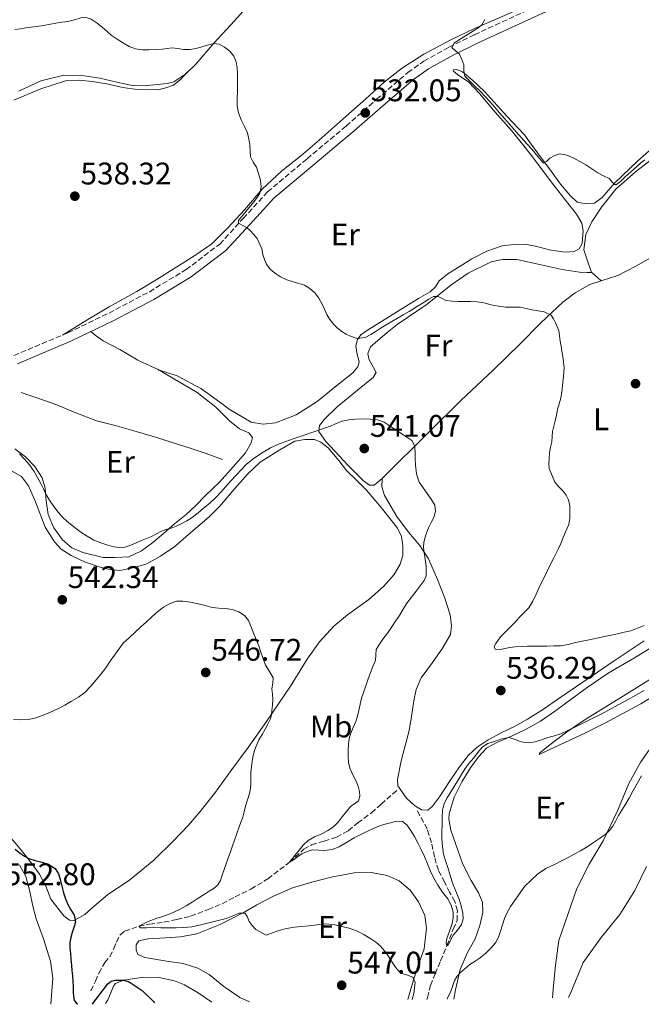
# Model space of a CAD drawing. Units: metres. Extents: x 591319 to 594769, y 4659628 to 4661985.
# Drawn here: x 591992 to 592192, y 4659636 to 4659952 of the extents above; entities that cross this region are included whole.
import ezdxf
from ezdxf.enums import TextEntityAlignment as Align

# ---------------------------------------------------------------- set-up
doc = ezdxf.new("R2010")
doc.units = ezdxf.units.M
doc.header["$MEASUREMENT"] = 0
doc.linetypes.add('DGN Style 3', pattern=[2.435891, 1.739922, -0.695969])
for name, color, linetype, lineweight in [('Camino', 7, 'DGN Style 3', 0), ('Cota de punto acotado terreno', 7, 'Continuous', 0), ('Curva de nivel directora', 30, 'Continuous', 30), ('Curva de nivel intermedia', 30, 'Continuous', 0), ('Etiqueta de uso rústico', 92, 'Continuous', 0), ('Línea  de bancal', 1, 'Continuous', 13), ('Línea de cambio de uso (parcela vista)', 92, 'Continuous', 0), ('Margen derecho', 7, 'Continuous', 0), ('Punto acotado terreno (símbolo)', 7, 'Continuous', 0), ('Vaguada', 142, 'DGN Style 3', 13)]:
    doc.layers.add(name, color=color, linetype=linetype, lineweight=lineweight)
doc.styles.add('Style-Arial', font='arial.ttf')

# ---------------------------------------------------------------- blocks, each defined once
blk = doc.blocks.new('5PATER')
at = {"layer": 'Punto acotado terreno (símbolo)', "linetype": 'Continuous', "lineweight": 0}
h = blk.add_hatch(color=51, dxfattribs=at)
edge = h.paths.add_edge_path()
edge.add_ellipse((0, 0), major_axis=(-0.11, -0.111), ratio=0.999422, start_angle=0, end_angle=360)

msp = doc.modelspace()

# ---------------------------------------------------------------- linework, layer by layer
at = {"layer": 'Camino', "color": 7, "linetype": 'DGN Style 3', "lineweight": 0}
msp.add_polyline3d([(591990.64, 4659844.31, 538.97), (592007.94, 4659851.63, 538.18), (592021.12, 4659857.96, 537.36), (592034.05, 4659864.8, 536.53), (592045.82, 4659871.88, 535.77), (592056.64, 4659880.07, 535.01), (592064.16, 4659888.29, 534.41), (592071.96, 4659896.79, 533.8), (592084.63, 4659907.41, 532.92), (592090.17, 4659912.05, 532.54), (592097.13, 4659917.87, 532.05), (592106.9, 4659926.45, 531.43), (592116.93, 4659935.04, 530.79), (592122.04, 4659938.67, 530.44), (592130.1, 4659943.16, 529.91), (592138.3, 4659947.16, 529.38), (592154.07, 4659954.42, 528.38)], dxfattribs=at)
at = {"layer": 'Curva de nivel directora', "color": 30, "linetype": 'Continuous', "lineweight": 30, "elevation": 550, "flags": 128}
for points in [[(591991.04, 4659686.11), (591992.75, 4659684.81), (591994.03, 4659683.94), (591995.38, 4659683.18), (591997.47, 4659682.53), (591999.61, 4659682), (592001.85, 4659681.24), (592003.87, 4659679.94), (592004.9, 4659678.24), (592005.45, 4659676.38), (592005.99, 4659674.27), (592006.54, 4659672.16), (592007.18, 4659670.25), (592007.91, 4659668.37), (592008.91, 4659666.7), (592009.96, 4659665.02), (592010.42, 4659662.7), (592009.88, 4659661.08), (592009.29, 4659659.45), (592008.85, 4659657.84), (592008.58, 4659656.2), (592008.59, 4659654.45), (592008.72, 4659652.69), (592008.88, 4659650.83), (592009.05, 4659648.96), (592009.24, 4659647.24), (592009.4, 4659645.52), (592009.5, 4659643.82), (592009.58, 4659642.13), (592009.65, 4659640.53), (592009.73, 4659638.93), (592009.96, 4659637.75), (592010.73, 4659636.71), (592011.09, 4659636.54)], [(592015.76, 4659636.6), (592015.9, 4659636.66), (592020.76, 4659642.98), (592021.75, 4659643.84), (592023.16, 4659644.18), (592025.81, 4659644.15), (592027.6, 4659643.66), (592031.77, 4659640.9), (592035.39, 4659637.33), (592035.71, 4659636.86)]]:
    msp.add_lwpolyline(points, dxfattribs=at)
at = {"layer": 'Curva de nivel intermedia', "color": 30, "linetype": 'Continuous', "lineweight": 0, "flags": 128}
for points, elevation in [([(591990.87, 4659948.78), (591992.72, 4659949.04), (591994.56, 4659949.33), (591997.02, 4659949.64), (591999.48, 4659949.98), (592001.79, 4659950.38), (592004.1, 4659950.8), (592006.01, 4659951.12), (592007.91, 4659951.43), (592010, 4659951.95), (592012.06, 4659952.51), (592013.74, 4659952.63), (592015.37, 4659952.16), (592017.28, 4659950.88), (592019.02, 4659949.46), (592020.41, 4659948.25), (592021.82, 4659947.05), (592023.76, 4659945.69), (592025.78, 4659944.45), (592027.61, 4659943.42), (592029.58, 4659942.65), (592031.71, 4659942.29), (592033.84, 4659942.26), (592035.98, 4659942.38)], 535), ([(592141.58, 4659952.07), (592140.65, 4659950.36), (592139.37, 4659949.26), (592138, 4659948.38), (592136.31, 4659947.33), (592134.61, 4659946.29), (592133.21, 4659945.39), (592131.83, 4659944.43), (592131, 4659943.09), (592132.09, 4659942.05), (592133.51, 4659940.91), (592134.27, 4659939.23), (592134.87, 4659937.46), (592134.86, 4659935.54), (592135.24, 4659933.83), (592136.79, 4659932.27), (592138.34, 4659930.75), (592140.02, 4659929.15), (592141.64, 4659927.51), (592143.18, 4659925.77), (592144.7, 4659924.01), (592146.3, 4659922.16), (592147.9, 4659920.31)], 530), ([(592035.98, 4659942.38), (592038.12, 4659942.54), (592039.76, 4659942.76), (592041.4, 4659942.98), (592043.2, 4659942.7), (592045, 4659942.36), (592047.05, 4659942.4), (592049.08, 4659942.72), (592050.9, 4659943.24), (592052.71, 4659943.77), (592054.67, 4659944.36), (592056.41, 4659944.16), (592058.13, 4659943.18), (592059.87, 4659941.9), (592061.14, 4659940.25), (592061.85, 4659938.42), (592062.16, 4659936.54), (592062.28, 4659934.6), (592062.35, 4659932.66), (592062.36, 4659930.82), (592062.35, 4659928.98), (592062.24, 4659926.66), (592062.17, 4659924.35), (592062.61, 4659922.07), (592063.47, 4659919.85), (592064.53, 4659917.79), (592065.52, 4659915.7), (592065.98, 4659913.73), (592066.23, 4659912.05), (592066.28, 4659911.74), (592066.37, 4659909.88), (592066.49, 4659908.04), (592067.34, 4659906.36), (592068.35, 4659904.73), (592069.7, 4659900.53), (592069.9, 4659898.39), (592069.44, 4659896.4), (592068.58, 4659894.95), (592067.57, 4659893.57), (592065.09, 4659890.59), (592062.64, 4659887.64), (592062.63, 4659886.75), (592064.01, 4659885.99), (592065.42, 4659885.28), (592066.47, 4659884.29), (592067.47, 4659883.23), (592068.63, 4659881.87), (592070.06, 4659878.54), (592070.47, 4659876.7), (592070.98, 4659875.16), (592071.61, 4659873.65), (592072.69, 4659872.13), (592074.12, 4659870.88), (592076.07, 4659869.59), (592078.13, 4659868.56), (592080.94, 4659867.72), (592083.74, 4659866.85), (592085.53, 4659865.84), (592087.07, 4659864.46), (592088.37, 4659862.7), (592089.44, 4659860.83), (592090.17, 4659859.16), (592090.93, 4659857.51), (592091.96, 4659855.85), (592093.19, 4659854.3), (592094.4, 4659853.07), (592095.76, 4659852.01), (592097.14, 4659851.21), (592098.58, 4659850.51), (592100.73, 4659849.78), (592103.29, 4659850.16), (592105.05, 4659851.1), (592106.74, 4659852.12), (592108.33, 4659853.17), (592109.93, 4659854.2), (592111.76, 4659855.29), (592113.59, 4659856.35), (592115.47, 4659857.38), (592117.33, 4659858.42), (592119.73, 4659859.93), (592122.12, 4659861.45), (592123.61, 4659862.38), (592125.11, 4659863.29), (592126.69, 4659863.27), (592127.9, 4659862.58), (592129.16, 4659861.99), (592131.12, 4659861.75), (592133.09, 4659861.64), (592135.02, 4659861.63), (592136.95, 4659861.61), (592139.1, 4659861.5), (592141.25, 4659861.23), (592143.67, 4659860.55), (592146.02, 4659860.12), (592148.39, 4659859.82), (592150.69, 4659859.85), (592152.99, 4659859.81), (592154.84, 4659859.42), (592156.67, 4659859), (592158.68, 4659858.7), (592160.69, 4659858.39)], 535), ([(592147.9, 4659920.31), (592149.41, 4659918.6), (592150.92, 4659916.89), (592152.52, 4659915.07), (592154.11, 4659913.25), (592155.21, 4659912.05), (592155.38, 4659911.86), (592156.66, 4659910.47), (592158.56, 4659908.16), (592160.45, 4659905.99), (592161.36, 4659906.47), (592162.42, 4659907.64), (592164.02, 4659908.49), (592165.66, 4659908.95), (592167.91, 4659908.55), (592170.14, 4659907.6), (592172.09, 4659906.55), (592173.97, 4659905.43), (592175.9, 4659904.13), (592177.82, 4659902.85), (592179.7, 4659901.93), (592181.5, 4659901.1), (592182.68, 4659899.71), (592183.26, 4659899.1), (592183.84, 4659899.1), (592185.08, 4659900.13), (592186.31, 4659901.25), (592187.73, 4659902.53), (592189.14, 4659903.82), (592190.37, 4659904.94), (592191.6, 4659906.06), (592192.91, 4659907.03)], 530), ([(592160.69, 4659858.39), (592162.83, 4659857.26), (592163.65, 4659856.1), (592164.28, 4659854.86), (592165.33, 4659852.41), (592165.56, 4659850.7), (592165.76, 4659848.98), (592166.05, 4659847.37), (592166.33, 4659845.75), (592166.59, 4659844), (592166.82, 4659842.25), (592167, 4659840.5), (592166.98, 4659838.75), (592166.75, 4659836.74), (592166.5, 4659834.74), (592166.25, 4659832.72), (592165.98, 4659830.69), (592165.48, 4659828.86), (592164.91, 4659827.03), (592164.54, 4659825.23), (592164.17, 4659823.42), (592163.74, 4659821.7), (592163.33, 4659819.97), (592163.16, 4659818.35), (592163.05, 4659816.71), (592162.69, 4659814.96), (592162.37, 4659813.2), (592162.21, 4659811.44), (592162.16, 4659809.67), (592162.19, 4659808.19), (592164.04, 4659803.77), (592165.37, 4659802.3), (592166.7, 4659800.84), (592167.69, 4659799.55), (592168.42, 4659798.05), (592168.82, 4659796.17), (592168.88, 4659794.29), (592168.9, 4659792.2), (592168.52, 4659790.16), (592167.62, 4659788.07), (592166.72, 4659786.03), (592165.93, 4659784.15), (592165.13, 4659782.27), (592163.64, 4659779.31), (592162.12, 4659776.37), (592161.02, 4659774.07), (592159.92, 4659771.77), (592158.98, 4659769.82), (592158.04, 4659767.87), (592157, 4659765.6), (592155.68, 4659763.51), (592154.23, 4659761.97), (592152.76, 4659760.46), (592151.21, 4659758.81), (592149.67, 4659757.17), (592148.18, 4659755.67), (592146.68, 4659754.18), (592145.1, 4659752.05), (592144.64, 4659751.07), (592144.89, 4659750.19), (592146.54, 4659750.12), (592149.13, 4659750.69), (592151.18, 4659750.97), (592153.24, 4659751.13), (592155.29, 4659751.16), (592157.35, 4659751.19), (592159.43, 4659751.22), (592161.52, 4659751.25), (592163.71, 4659751.27), (592165.9, 4659751.3), (592168.31, 4659751.73), (592170.7, 4659752.37), (592172.87, 4659752.81), (592175.04, 4659753.25), (592177.52, 4659753.74), (592180, 4659754.25), (592182.08, 4659754.7), (592184.15, 4659755.17), (592186.29, 4659755.65), (592188.42, 4659756.14), (592190.55, 4659756.94), (592192.66, 4659757.79)], 535), ([(591992.42, 4659812.79), (591993.96, 4659811.27), (591995.67, 4659809.29), (591997.16, 4659807.15), (591998.23, 4659805.25), (591999.24, 4659803.32), (592000.06, 4659801.6), (592000.89, 4659799.89), (592002, 4659798.03), (592003.24, 4659796.25), (592004.74, 4659794.24), (592006.42, 4659792.38), (592008.28, 4659790.72), (592010.22, 4659789.16), (592012.04, 4659787.78), (592014.09, 4659786.43), (592016.23, 4659785.22), (592018.12, 4659784.41), (592020.08, 4659783.76), (592022.12, 4659783.18), (592024.18, 4659782.86), (592026.2, 4659782.98), (592028.16, 4659783.55), (592029.86, 4659784.28), (592031.55, 4659785.02), (592033.13, 4659785.7), (592034.72, 4659786.39), (592036.31, 4659787.22), (592037.9, 4659788.04), (592039.44, 4659788.56), (592041, 4659789.04), (592042.61, 4659789.68), (592044.2, 4659790.38), (592046.07, 4659791.32), (592047.82, 4659792.44), (592049.66, 4659793.9), (592051.46, 4659795.4), (592053.48, 4659797.06), (592055.4, 4659798.82), (592057, 4659800.59), (592058.56, 4659802.38), (592060.27, 4659804.24), (592061.98, 4659806.1), (592063.58, 4659807.82), (592065.21, 4659809.52), (592067.74, 4659811.58), (592070.52, 4659813.34), (592072.93, 4659814.8), (592075.47, 4659815.98), (592077.82, 4659816.79), (592080.17, 4659817.61), (592082.68, 4659818.48), (592085.19, 4659819.36), (592088.11, 4659820.34), (592090.1, 4659821.04), (592092.09, 4659821.74), (592093.99, 4659822.54), (592095.91, 4659823.33), (592098.02, 4659823.78), (592100.15, 4659823.96), (592102.5, 4659824.04), (592104.84, 4659823.96), (592107.17, 4659823.72), (592109.33, 4659822.95), (592111.26, 4659821.69), (592113.17, 4659820.43), (592115.68, 4659818.8), (592118.18, 4659817.1), (592119.06, 4659815.49), (592119.25, 4659813.51), (592119.29, 4659811.34), (592119.35, 4659809.17), (592119.69, 4659806.42), (592120.58, 4659803.8), (592121.85, 4659801.93), (592123.17, 4659800.15), (592124.4, 4659798.29), (592125.53, 4659796.38), (592125.83, 4659794.43), (592125.29, 4659792.44), (592124.42, 4659790.8), (592123.55, 4659789.14), (592122.67, 4659786.88), (592122.07, 4659784.54), (592121.98, 4659782.9), (592122.12, 4659781.27), (592122.36, 4659779.82), (592122.6, 4659778.37), (592122.77, 4659776.84), (592122.85, 4659775.3), (592122.75, 4659773.74), (592122.17, 4659772.28), (592120.92, 4659770.55), (592119.63, 4659768.88), (592118.1, 4659766.93), (592116.6, 4659764.95), (592115.38, 4659763.02)], 540), ([(592006.95, 4659732.3), (592009.1, 4659733.58), (592011.32, 4659734.87), (592013.39, 4659736.39), (592015.24, 4659738.37), (592016.97, 4659740.45), (592018.63, 4659742.31), (592020.13, 4659744.27), (592021.43, 4659746.4), (592025.69, 4659752.16), (592027.63, 4659753.98), (592029.57, 4659755.79), (592031.28, 4659757.35), (592033, 4659758.9), (592034.88, 4659760.59), (592036.76, 4659762.28), (592038.6, 4659763.72), (592040.71, 4659764.92), (592042.72, 4659765.57), (592044.74, 4659765.65), (592047.19, 4659765.31), (592049.65, 4659764.82), (592051.93, 4659764.21), (592054.21, 4659763.63), (592056.33, 4659763.42), (592058.47, 4659763.28), (592060.62, 4659762.91), (592062.74, 4659762.24), (592064.59, 4659761.08), (592065.83, 4659759.38), (592066.58, 4659757.56), (592067.33, 4659755.74), (592068.34, 4659753.3), (592069.1, 4659751.29), (592069.82, 4659749.28), (592070.57, 4659747.19), (592071.32, 4659745.1), (592072.6, 4659743.12), (592073.75, 4659741.09), (592073.61, 4659739.31), (592073.3, 4659737.52), (592073.49, 4659735.81), (592073.61, 4659734.1), (592073.51, 4659732.33), (592073.34, 4659730.56), (592073.23, 4659729.23), (592072.91, 4659727.92), (592072.07, 4659726.23), (592071.15, 4659724.59), (592070.17, 4659722.87), (592069.19, 4659721.14), (592068.48, 4659719.64), (592067.9, 4659718.07), (592067.37, 4659716.21), (592066.99, 4659714.3), (592066.75, 4659712.51), (592066.61, 4659710.7), (592066.62, 4659708.97), (592066.62, 4659707.24), (592066.47, 4659705.6), (592066.16, 4659703.97), (592065.54, 4659701.94), (592064.91, 4659699.92), (592064.5, 4659698.14), (592064.04, 4659696.38), (592063, 4659693.63), (592061.95, 4659690.88), (592061.31, 4659689.04), (592060.67, 4659687.2), (592060.02, 4659685.25), (592059.36, 4659683.29), (592058.68, 4659681.45), (592057.99, 4659679.62), (592057.42, 4659677.84), (592056.83, 4659676.06), (592056.03, 4659674.72), (592054.85, 4659673.69), (592053.22, 4659672.67), (592051.6, 4659671.65), (592049.67, 4659670.42), (592047.74, 4659669.18), (592045.86, 4659668.02), (592043.94, 4659666.91), (592041.92, 4659665.95), (592039.84, 4659665.13), (592037.98, 4659664.5), (592036.1, 4659663.88), (592033.22, 4659662.74), (592030.69, 4659661.44), (592031.17, 4659660.99), (592033.29, 4659660.99), (592035.4, 4659661.02), (592037.77, 4659660.97), (592040.14, 4659660.92), (592042.61, 4659660.93), (592045.07, 4659661.04), (592047.62, 4659661.3), (592050.14, 4659661.78), (592052.25, 4659662.3), (592054.35, 4659662.84), (592056.51, 4659663.41)], 545), ([(592115.38, 4659763.02), (592114.2, 4659761.07), (592113.01, 4659759.21), (592111.8, 4659757.37), (592110.4, 4659755.41), (592108.96, 4659753.48), (592107.82, 4659751.84), (592106.8, 4659750.11), (592106.63, 4659748.38), (592106.57, 4659746.61), (592105.74, 4659744.7), (592104.94, 4659742.78), (592104.12, 4659740.46), (592103.3, 4659738.13), (592102.68, 4659736.35), (592102.06, 4659734.57), (592101.62, 4659732.59), (592101.26, 4659730.58), (592100.76, 4659728.8), (592100.2, 4659727.03), (592099.4, 4659725.17), (592098.61, 4659723.3), (592098.16, 4659721.57), (592097.9, 4659719.8), (592097.78, 4659717.81), (592097.8, 4659715.82), (592097.93, 4659713.93), (592098.31, 4659712.07), (592099.29, 4659709.99), (592100.36, 4659707.96), (592100.95, 4659706.29), (592101.41, 4659704.59), (592101.55, 4659703.12), (592101.09, 4659701.67), (592099.86, 4659700.72), (592098.6, 4659699.89), (592097.26, 4659698.17), (592095.9, 4659696.46), (592094.56, 4659694.8), (592093.07, 4659693.26), (592091.27, 4659692.08), (592089.36, 4659691.09), (592087.05, 4659690.14), (592084.95, 4659688.92), (592083.38, 4659687.42), (592078.97, 4659681.96), (592080.26, 4659682.72), (592081.6, 4659683.64), (592082.94, 4659684.6), (592084.6, 4659685.44), (592086.37, 4659685.95), (592088.36, 4659685.86), (592090.36, 4659685.7), (592092.65, 4659686.08), (592094.87, 4659686.86), (592097.3, 4659688.32), (592099.69, 4659689.77), (592101.18, 4659690.53), (592102.69, 4659691.28), (592104.96, 4659692.37), (592107.26, 4659693.42), (592109.26, 4659694.1), (592111.32, 4659694.61), (592113.3, 4659695.13), (592115.25, 4659695.02), (592116.74, 4659693.85), (592117.82, 4659692.22), (592119.01, 4659690.24), (592120.13, 4659688.22), (592121.24, 4659686.03), (592122.31, 4659683.81), (592123.28, 4659681.47), (592124.23, 4659679.12), (592125.3, 4659676.84), (592126.49, 4659674.62), (592128.07, 4659672.41), (592129.73, 4659670.21), (592130.8, 4659668.17), (592131.47, 4659666.01), (592131.51, 4659664.16), (592131.18, 4659662.32), (592130.3, 4659659.91), (592129.44, 4659657.53), (592129.26, 4659656.12), (592129.44, 4659655.13), (592129.85, 4659655.39), (592130.6, 4659656.95), (592131.42, 4659658.6), (592132.84, 4659660.23), (592134.17, 4659662.04), (592134.66, 4659663.84), (592134.53, 4659665.66), (592134.01, 4659668), (592133.3, 4659670.31), (592132.33, 4659672.69), (592131.4, 4659675.07), (592130.55, 4659677.66), (592129.71, 4659680.26), (592129.03, 4659682.4), (592128.4, 4659684.57), (592127.99, 4659687.03)], 540), ([(592127.99, 4659687.03), (592127.87, 4659689.51), (592127.86, 4659691.68), (592127.88, 4659693.84), (592127.91, 4659696.27), (592128.03, 4659698.69), (592128.55, 4659700.73), (592129.53, 4659702.62), (592131.24, 4659705.39), (592132.94, 4659708.15), (592134.13, 4659710.07), (592135.31, 4659711.99), (592136.58, 4659713.69), (592137.94, 4659715.32), (592139.34, 4659717.09), (592140.79, 4659718.83), (592142.61, 4659719.97), (592144.76, 4659720.66), (592147.11, 4659721.47), (592149.45, 4659721.92), (592151.33, 4659721.31), (592153.22, 4659720.51), (592155.46, 4659720.27), (592157.71, 4659720.5), (592159.78, 4659721.2), (592161.84, 4659721.89), (592163.91, 4659722.44), (592165.94, 4659723.09), (592168.22, 4659724.15), (592170.48, 4659725.27), (592173.04, 4659726.53), (592175.6, 4659727.8), (592178.46, 4659729.24), (592181.3, 4659730.71), (592184.32, 4659732.37), (592187.32, 4659734.05), (592190.03, 4659735.53), (592192.73, 4659737.01)], 540), ([(591990.44, 4659727.72), (591992.87, 4659727.55), (591995.29, 4659727.72), (591997.64, 4659728.28), (591999.95, 4659729.05), (592002.39, 4659730), (592004.75, 4659731.09), (592006.95, 4659732.3)], 545), ([(592129.5, 4659638.1), (592129.69, 4659638.5), (592130.61, 4659640.29), (592131.23, 4659642.15), (592131.87, 4659644.01), (592132.7, 4659645.41), (592133.77, 4659646.64), (592135.26, 4659647.95), (592136.81, 4659649.14), (592138.48, 4659650.22), (592140.14, 4659651.31), (592141.96, 4659652.86), (592143.63, 4659654.58), (592144.98, 4659656.15), (592145.98, 4659657.91), (592146.66, 4659659.91), (592147.33, 4659661.91), (592147.94, 4659663.91), (592148.73, 4659665.83), (592149.86, 4659667.76), (592154.43, 4659674.33), (592156.45, 4659676.24), (592158.48, 4659678.16), (592161.19, 4659679.94), (592164.15, 4659681.35), (592166.23, 4659682.44), (592168.31, 4659683.53), (592170.27, 4659684.54), (592172.24, 4659685.56), (592174.4, 4659686.86), (592176.5, 4659688.26), (592178.39, 4659689.53), (592180.24, 4659690.86), (592181.58, 4659692.1), (592182.67, 4659693.56), (592183.58, 4659695.27), (592184.5, 4659696.98), (592185.58, 4659698.68), (592186.64, 4659700.39), (592187.88, 4659702.54), (592189.11, 4659704.69), (592190.48, 4659707.15), (592191.86, 4659709.61)], 545), ([(592056.51, 4659663.41), (592058.66, 4659663.98), (592060.79, 4659664.8), (592062.88, 4659665.68), (592064.8, 4659665.63), (592065.51, 4659664.36), (592066.01, 4659663), (592067.01, 4659661.66), (592068.21, 4659660.4), (592071.47, 4659658.64), (592073.48, 4659659.3), (592075.54, 4659660.12), (592078.04, 4659660.72), (592080.58, 4659661.18), (592082.89, 4659661.39), (592085.21, 4659661.58), (592087.8, 4659661.91), (592090.39, 4659662.2), (592093.04, 4659661.96), (592095.68, 4659661.36), (592098.1, 4659660.79), (592100.47, 4659660.02), (592102.8, 4659658.85), (592105.02, 4659657.45), (592106.62, 4659656.37), (592108.1, 4659655.12), (592109.54, 4659653.44), (592110.83, 4659651.64), (592111.88, 4659649.98), (592112.92, 4659648.32), (592114.52, 4659646.36), (592116.51, 4659645.83), (592118.56, 4659645.18), (592119.28, 4659643.47), (592119.11, 4659641.68), (592118.8, 4659639.91), (592118.31, 4659637.95)], 545)]:
    msp.add_lwpolyline(points, dxfattribs=dict(at, elevation=elevation))
at = {"layer": 'Línea  de bancal', "color": 1, "linetype": 'Continuous', "lineweight": 13}
msp.add_polyline3d([(592057.45, 4659811.06, 538.04), (592052.26, 4659812.92, 538.16), (592047.77, 4659814.45, 538.18), (592040.73, 4659816.71, 538.23), (592035.66, 4659818.27, 538.35), (592028.32, 4659820.4, 538.42), (592023.04, 4659821.89, 538.43), (592017.11, 4659823.43, 538.7), (592009.93, 4659826.21, 538.59), (592004.35, 4659828.51, 539.13), (591997.92, 4659830.8, 539.36), (591995.45, 4659831.63, 539.35), (591992.97, 4659832.46, 539.34)], dxfattribs=at)
at = {"layer": 'Línea de cambio de uso (parcela vista)', "color": 92, "linetype": 'Continuous', "lineweight": 0, "extrusion": (-0.055778, 0.156178, 0.986153), "elevation": 695264.6884, "flags": 128}
msp.add_lwpolyline([(-2124961.5923, -4131127.5137), (-2124961.5923, -4131127.5167)], dxfattribs=at)
at = {"layer": 'Línea de cambio de uso (parcela vista)', "color": 92, "linetype": 'Continuous', "lineweight": 0, "elevation": 540.94, "flags": 128}
msp.add_lwpolyline([(592108.6999, 4659804.9573), (592108.7, 4659804.96)], dxfattribs=at)
at = {"layer": 'Línea de cambio de uso (parcela vista)', "color": 92, "linetype": 'Continuous', "lineweight": 0}
for points in [[(592006.2, 4659850.89, 538.29), (592014.31, 4659855.91, 538.31), (592021.18, 4659859.97, 538.18), (592030.08, 4659864.85, 537.61), (592036.2, 4659868.64, 536.85), (592048.3, 4659876.2, 536.33), (592054.03, 4659880.16, 536.18), (592059.25, 4659885.24, 535.97), (592064.51, 4659891.08, 535.49), (592070.22, 4659897.68, 534.94), (592076.47, 4659903.42, 534.56), (592082.56, 4659908.24, 534.19), (592086.97, 4659912.05, 533.89), (592089.43, 4659914.17, 533.73), (592096.15, 4659920.2, 533.27), (592103.41, 4659926.59, 532.72), (592109.36, 4659931.94, 532.41), (592115.25, 4659936.52, 531.75), (592122.04, 4659940.88, 531.29), (592130.76, 4659945.56, 530.87), (592138.25, 4659949.17, 530.13), (592151.84, 4659954.98, 528.99), (592167.89, 4659960.83, 527.95)], [(592067.61, 4659958.78, 533.5), (592061.4, 4659951.56, 534.2), (592054.85, 4659944.53, 534.9), (592048.99, 4659937.74, 535.35), (592045.73, 4659934.66, 535.47), (592041.87, 4659932.08, 535.57), (592039.77, 4659931.48, 535.55), (592037.62, 4659931.3, 535.54), (592033.33, 4659930.87, 535.81), (592029.06, 4659930.8, 536.09), (592023.6, 4659931.9, 536.29), (592018.16, 4659933.25, 536.53), (592012.41, 4659934.09, 536.86), (592006.66, 4659934.15, 537.19), (591999.27, 4659932.34, 537.64), (591992.22, 4659929.11, 538.1)], [(592046.21, 4659935.1, 535.72), (592044.11, 4659932.9, 535.78), (592041.84, 4659930.99, 535.87), (592039.38, 4659930.1, 536.03), (592036.77, 4659929.48, 536.22), (592030.17, 4659929.6, 536.87), (592025.52, 4659930.21, 537.13), (592020.43, 4659931.43, 537.21), (592015.68, 4659932.12, 537.41), (592011.56, 4659932.58, 537.66), (592007.17, 4659932.32, 537.96), (591999.27, 4659929.81, 538.35), (591990.56, 4659926.16, 538.95)], [(592194.27, 4659909.9, 528.77), (592190.6, 4659906.64, 529.21), (592183.27, 4659899.69, 529.94), (592179.28, 4659894.95, 530.2), (592176.79, 4659893.21, 530.18), (592174.13, 4659892.92, 530.3), (592171.27, 4659893.46, 530.27), (592168.95, 4659895.59, 530.25), (592165.87, 4659899.3, 530.21), (592162.93, 4659903.46, 530.02), (592158.49, 4659909.25, 529.84), (592156.5, 4659912.05, 529.75), (592154.33, 4659915.07, 529.65), (592148.7, 4659921.06, 529.59), (592141.46, 4659928.9, 529.82), (592137.75, 4659932.43, 529.85), (592134.44, 4659935.21, 530.11), (592132.67, 4659936.03, 530.3), (592131.45, 4659935.89, 530.62), (592131.53, 4659935.47, 530.74), (592132.88, 4659934.41, 530.67), (592136.51, 4659931.91, 530.53), (592139.95, 4659928.3, 530.47), (592144.91, 4659922.3, 530.35), (592150.19, 4659916.43, 530.42), (592153.71, 4659912.05, 530.58), (592156.2, 4659908.94, 530.7), (592163.99, 4659898.62, 530.94), (592171.05, 4659889.6, 531.2), (592172.69, 4659886.73, 531.21), (592173.16, 4659884.34, 531.26), (592172.8, 4659880.29, 531.24), (592171.84, 4659878.48, 531.15), (592170.26, 4659877.68, 531.12), (592167.5, 4659877.43, 531.01), (592162.81, 4659878.11, 531.04), (592157.91, 4659879.38, 531), (592154.47, 4659879.99, 531), (592150.91, 4659879.97, 531), (592147.17, 4659879.54, 531.03), (592142.27, 4659877.82, 531.42), (592137.43, 4659875.3, 531.73), (592134.28, 4659873.32, 531.88), (592129.7, 4659870.47, 532.23), (592126.93, 4659868.3, 532.65), (592125.8, 4659866.33, 532.71), (592124.06, 4659864.75, 532.87), (592120.38, 4659862.66, 532.95), (592116.15, 4659860, 533.32), (592109.33, 4659855.82, 533.48), (592104.04, 4659852.42, 534.43), (592101.9, 4659850.98, 534.51), (592100.77, 4659849.53, 534.94), (592100.29, 4659847.41, 535.71), (592100.52, 4659845.34, 536.04), (592101.28, 4659842.22, 536.27), (592100.94, 4659840.76, 536.41), (592099.27, 4659838.76, 536.57), (592094.72, 4659835.16, 536.37), (592087.89, 4659829.62, 536.45)], [(592175.819, 4659870.9028, 532.7895), (592174.16, 4659875.61, 531.95), (592173.35, 4659878.24, 531.76), (592173.97, 4659883.15, 531.57), (592175.97, 4659887.16, 531.43), (592178.97, 4659891.87, 531.26), (592183.65, 4659897.66, 530.73), (592189.96, 4659903.25, 530.4), (592197.41, 4659909.02, 529.63)], [(592217.6802, 4659887.877, 530.0234), (592212.8, 4659885.17, 530.5), (592200.69, 4659879.06, 531.26), (592190.08, 4659872.95, 531.79), (592184.24, 4659869.97, 532.35), (592178.91, 4659868.26, 532.73)], [(592108.6999, 4659804.9573, 541.1278), (592106.09, 4659802.76, 541.55), (592104.64, 4659802.83, 541.59), (592102.68, 4659804.16, 541.59), (592097.77, 4659809.08, 541.18), (592090.62, 4659816.82, 540.41), (592088.38, 4659819.96, 540.09), (592088.63, 4659821.89, 539.82), (592090.16, 4659823.9, 539.71), (592094.28, 4659827.86, 539.35), (592100.82, 4659833.26, 538.71), (592105.79, 4659837.34, 537.91), (592106.81, 4659838.89, 537.73), (592105.89, 4659840.55, 537.32), (592104.51, 4659842.91, 536.98), (592104.12, 4659844.99, 536.86), (592105, 4659847.11, 536.68), (592110.31, 4659851.7, 536.24), (592113.52, 4659854.24, 535.85), (592123.14, 4659860.75, 535.02), (592130.72, 4659866.94, 534.28), (592136.25, 4659870.72, 533.99), (592143.68, 4659874.34, 533.8), (592147.27, 4659875.13, 533.73), (592151.84, 4659875.09, 533.78), (592159.67, 4659873.45, 533.7), (592166.36, 4659871.92, 533.71), (592171.93, 4659871.06, 533.23), (592174.45, 4659870.99, 532.98), (592175.819, 4659870.9028, 532.8143)], [(592175.819, 4659870.9028, 532.8143), (592176.02, 4659870.89, 532.79), (592177.7, 4659869.35, 532.73), (592178.91, 4659868.26, 532.73)], [(592178.91, 4659868.26, 532.73), (592175.29, 4659867.07, 533.26), (592170.54, 4659864.48, 533.83), (592166.58, 4659861.46, 534.22), (592159.62, 4659854.8, 535.03), (592152.99, 4659848.12, 535.57), (592144.33, 4659839.66, 536.76), (592133.97, 4659829.96, 537.69), (592123.86, 4659820.01, 539.44), (592108.81, 4659805.05, 541.11), (592108.6999, 4659804.9573, 541.1278)], [(592087.89, 4659829.62, 536.45), (592081.16, 4659825.34, 536.44), (592074.52, 4659822.81, 536.56), (592070.49, 4659822.38, 536.44), (592066.66, 4659823.03, 536.44), (592059.62, 4659827.16, 536.37), (592055.09, 4659830.55, 536.29), (592050.52, 4659833.74, 536.32), (592042.95, 4659837.82, 536.41), (592037.3, 4659839.65, 536.47), (592030.31, 4659842.83, 536.92), (592024.55, 4659846.31, 537.27), (592019.22, 4659849.04, 537.66), (592016.65, 4659850.91, 537.56), (592015.28, 4659851.99, 537.65)], [(592036.67, 4659839.93, 537.01), (592043.41, 4659836.01, 537.14), (592049.36, 4659832.44, 537.18), (592055.41, 4659827.8, 537.21), (592059.86, 4659823.3, 537.2), (592062.93, 4659820.89, 537.17), (592065.94, 4659819.53, 537.2), (592067.15, 4659818.11, 537.37), (592066.69, 4659816.4, 537.57), (592064.9, 4659813.16, 537.85), (592060.92, 4659808.69, 538.17), (592056.57, 4659803.79, 538.21), (592052.02, 4659799.48, 538.49), (592048.81, 4659796.2, 538.91), (592045.84, 4659793.43, 539.12), (592042.1, 4659790.42, 539.65), (592038.53, 4659787.28, 539.79), (592035.15, 4659784.39, 539.81), (592031.54, 4659781.75, 539.68), (592027.5, 4659779.86, 539.77), (592023.03, 4659779.6, 539.98), (592019.23, 4659779.6, 540.01), (592012.75, 4659781.2, 540.43), (592009.18, 4659782.76, 540.33), (592006.21, 4659785.31, 540.24), (592003.4, 4659789.13, 540.26), (592001.55, 4659793.35, 540.25), (592000.96, 4659797.73, 540.06), (592000.61, 4659801.82, 539.89), (591999.67, 4659805.15, 539.71), (591997.33, 4659808.79, 539.68), (591994.37, 4659811.84, 539.72), (591990.94, 4659814.47, 539.83)], [(591989.86, 4659807.44, 542.6), (591993.1, 4659805.56, 542.63), (591995.28, 4659802.61, 542.47), (591997.54, 4659797.5, 542.39), (592000.6, 4659789.35, 542.29), (592003.66, 4659784.69, 542.05), (592005.81, 4659782.24, 541.94), (592008.93, 4659780.23, 541.92), (592013.22, 4659778.18, 541.96), (592017.94, 4659776.65, 541.92), (592021.25, 4659775.72, 541.88), (592024.6, 4659775.43, 541.96), (592029.24, 4659776.4, 542.38), (592033.24, 4659777.57, 542.62), (592037.62, 4659780.09, 542.79), (592042.22, 4659783.15, 542.61), (592046.64, 4659786.95, 542.03), (592053.25, 4659792.61, 541.44), (592056.55, 4659795.99, 541.03), (592061.48, 4659801.71, 540.81), (592065.63, 4659806.38, 540.73), (592069.59, 4659810.14, 540.59), (592075.85, 4659814.09, 540.51), (592080.71, 4659816.88, 540.47), (592083.91, 4659817.43, 540.39), (592087.02, 4659817.48, 540.47), (592089.08, 4659816.56, 540.64), (592091.39, 4659814.71, 540.94), (592094.78, 4659810.66, 541.51), (592097.28, 4659807.52, 541.78), (592100.67, 4659804.19, 542.12), (592103.72, 4659801.18, 542.27), (592106.71, 4659797.7, 541.98), (592108.8, 4659795.11, 541.64), (592111.72, 4659791.52, 541.68), (592113.59, 4659788.98, 541.49), (592114.86, 4659786.3, 541.61), (592115.36, 4659783.34, 541.64), (592115.33, 4659780.23, 541.9), (592114.44, 4659777.44, 541.74), (592112.58, 4659774.14, 541.71), (592109.17, 4659770.3, 542.06), (592104.39, 4659766.13, 542.35), (592097.56, 4659761.29, 542.94), (592093.23, 4659757.57, 543.4), (592088.64, 4659752.63, 543.92), (592084.6, 4659747.07, 544.17), (592079.27, 4659738.36, 544.59), (592071.62, 4659727.06, 544.91), (592065.77, 4659718.74, 545.29), (592060.5, 4659711.63, 546.05), (592054.94, 4659703.97, 546.48), (592050.37, 4659698.19, 547.55), (592046.6, 4659693.8, 547.83), (592041.78, 4659688.83, 548.14), (592035.5, 4659682.62, 548.68), (592027.76, 4659676.3, 548.91), (592020.68, 4659671.51, 548.97), (592015.61, 4659667.27, 549.39)], [(592192.66, 4659752.88, 535.08), (592182.77, 4659746.3, 535.79), (592170.32, 4659737.9, 536.71), (592165.03, 4659734.22, 536.87), (592160.42, 4659731.04, 537.03), (592155.31, 4659727.78, 537.17), (592151.35, 4659725.6, 537.45), (592147.07, 4659723.56, 537.69), (592142.63, 4659721.2, 537.95), (592139.15, 4659718.88, 538.03), (592136.32, 4659716.21, 538.18), (592133.45, 4659712.57, 538.15), (592130.32, 4659707.82, 538.17), (592127.09, 4659702.87, 538.2), (592124.83, 4659699.98, 538.1), (592123.38, 4659698.69, 537.96), (592121.27, 4659698.79, 537.77), (592119.02, 4659700.15, 537.67), (592116.53, 4659702.52, 537.49), (592113.76, 4659706.41, 537.28), (592113.59, 4659708.47, 537.27), (592114.75, 4659714.44, 536.79), (592117.23, 4659723.74, 536.8), (592118.02, 4659727.92, 536.76), (592118.87, 4659733.67, 536.6), (592119.57, 4659737.36, 536.47), (592121.25, 4659741.01, 536.41), (592124.87, 4659745.96, 536.41), (592128.06, 4659750.53, 536.42), (592130.62, 4659754.96, 536.94), (592130.93, 4659757.71, 537.36), (592130.45, 4659761.21, 537.96), (592128.77, 4659766.57, 538.48), (592126.4, 4659772.58, 539.02), (592123.55, 4659779.22, 539.45), (592120.82, 4659783.44, 539.87), (592117.09, 4659787.73, 540.4), (592113.37, 4659792.74, 540.37), (592109.49, 4659799.52, 540.77), (592108.59, 4659802.22, 540.9), (592108.6999, 4659804.9573, 540.94)], [(592131.62, 4659638.13, 545.53), (592132.22, 4659641.08, 545.1), (592133.74, 4659647.6, 544.89), (592135.92, 4659652.82, 544.71), (592138.52, 4659657.4, 544.62), (592140, 4659661.69, 544.51), (592140.96, 4659665.8, 544.29), (592140.83, 4659669.2, 543.95), (592139.59, 4659672.2, 543.44), (592137.26, 4659676.06, 542.96), (592134.45, 4659681.52, 542.46), (592130.72, 4659692.24, 541.7), (592130.12, 4659695.74, 541.48), (592130.16, 4659697.48, 541.23), (592131.76, 4659702.82, 540.93), (592134.2, 4659707.72, 540.8), (592137.04, 4659712.25, 540.59), (592139.63, 4659715.79, 540.45), (592142.22, 4659718.57, 540.31), (592145.47, 4659720.29, 540.27), (592149.98, 4659722.28, 540.13), (592154.66, 4659724.46, 540.01), (592159.45, 4659727.16, 540), (592163.97, 4659730.26, 539.82), (592174.38, 4659737.97, 539.64), (592181.13, 4659742.5, 538.91), (592189.55, 4659747.46, 538.67), (592203.08, 4659755.74, 538.48)], [(592195.35, 4659741.09, 538.61), (592186.62, 4659735.64, 538.93), (592173.79, 4659727.71, 539.53), (592167.78, 4659723.6, 539.86), (592162.07, 4659719.3, 539.96), (592159.12, 4659716.88, 540.14), (592159.07, 4659716.51, 540.44), (592164.01, 4659718.82, 540.83), (592173.86, 4659723.44, 541.23), (592180.29, 4659726.58, 541.24), (592191.64, 4659732.73, 541.44), (592198.91, 4659737.17, 541.46)], [(592198.88, 4659724.46, 542.51), (592191.66, 4659714.18, 543.4), (592187.77, 4659707.18, 543.92), (592184.12, 4659698.4, 544.48), (592179.55, 4659688.87, 545.03), (592175.09, 4659681.36, 545.32), (592171.14, 4659673.56, 545.71), (592165.38, 4659656.83, 546.33), (592164.22, 4659648.97, 546.83), (592163.52, 4659641.3, 547.46), (592163.3, 4659638.54, 547.54)], [(592015.61, 4659667.27, 549.39), (592013.35, 4659665.26, 549.58), (592009.99, 4659663.31, 550), (592008.41, 4659663.36, 550.07), (592006.59, 4659664.81, 550.19), (592002.5, 4659670.15, 550.33), (592000.9, 4659674.27, 550.27), (591998.87, 4659678.11, 550.26), (591996.28, 4659681.69, 550.11), (591992.67, 4659686.26, 549.69), (591988.03, 4659691.75, 549.38), (591982.82, 4659695.6, 548.89), (591977.34, 4659698.8, 548.71), (591972.58, 4659701.79, 548.64), (591964.82, 4659704.85, 548.83), (591958.38, 4659706.54, 549.26), (591953.09, 4659707.57, 549.48), (591946.05, 4659709.35, 549.95), (591939.04, 4659711.11, 550.45), (591931.1, 4659713.7, 550.94), (591923.19, 4659716.39, 551.3)], [(591992.39, 4659681.16, 551.82), (591994.42, 4659677.44, 551.79), (591995.63, 4659673.03, 551.82), (591996.84, 4659667.43, 552.1), (591997.8, 4659663.77, 552.25), (592000.07, 4659657.42, 552.43), (592002.4, 4659650.28, 552.67), (592003.05, 4659644.83, 552.7), (592002.44, 4659636.43, 552.88)], [(592168.45, 4659638.61, 548.24), (592169.15, 4659640.18, 548.2), (592173.17, 4659649.86, 548.2), (592178.86, 4659657.82, 547.86), (592184.92, 4659665.21, 547.39), (592189.68, 4659672.9, 546.95), (592193.42, 4659680.57, 547.03)], [(592066.14, 4659637.26, 546.93), (592063.08, 4659638.66, 546.94), (592057.93, 4659642.16, 547.03), (592053.2, 4659645.93, 547.13), (592049.61, 4659648, 547.24), (592044.87, 4659649.53, 547.45), (592040.31, 4659650.17, 547.42), (592032.58, 4659651.47, 547.68), (592030.38, 4659652.41, 547.85), (592029.77, 4659653.85, 548.04), (592029.78, 4659655.54, 547.94), (592030.69, 4659656.78, 547.94), (592033.63, 4659657.36, 547.76), (592039.21, 4659657.69, 547.68), (592043.99, 4659658.05, 547.42), (592049.31, 4659659.01, 546.49), (592056.8, 4659662.03, 545.86), (592064.71, 4659666.05, 544.58), (592068.46, 4659668.35, 544.47), (592073.85, 4659671.11, 544.31), (592079.94, 4659673.8, 544.2), (592086.1, 4659675.52, 543.84), (592092.37, 4659677.22, 543.37), (592099.72, 4659678.52, 543.29), (592105.26, 4659678.62, 543.25), (592110.32, 4659677.74, 543.28), (592114.14, 4659676.04, 543.29), (592117.63, 4659672.97, 543.34), (592120.32, 4659669.31, 543.44), (592122.34, 4659664.87, 543.65), (592122.9, 4659660.78, 543.91), (592122.21, 4659654.2, 544.17), (592119.86, 4659647.74, 544.76), (592117.94, 4659641.73, 545.4), (592116.96, 4659637.93, 545.56)], [(592019.94, 4659636.66, 550.49), (592020.74, 4659637.86, 550.45), (592022.63, 4659642.47, 550.18), (592023.14, 4659643.08, 550.14), (592025.81, 4659644.15, 549.99), (592032.31, 4659645.18, 549.69), (592037.23, 4659644.97, 549.45), (592042.14, 4659643.92, 549.22), (592045.27, 4659642.72, 549.07), (592049.71, 4659640.13, 549.07), (592054.05, 4659637.11, 549.24)]]:
    msp.add_polyline3d(points, dxfattribs=at)
at = {"layer": 'Margen derecho', "color": 7, "linetype": 'Continuous', "lineweight": 0}
msp.add_polyline3d([(591991.76, 4659841.68, 538.97), (592009.12, 4659849.03, 538.18), (592022.4, 4659855.41, 537.36), (592035.46, 4659862.31, 536.53), (592047.43, 4659869.51, 535.77), (592058.58, 4659877.95, 535.01), (592066.27, 4659886.36, 534.41), (592073.94, 4659894.72, 533.8), (592086.46, 4659905.22, 532.92), (592094.63, 4659912.05, 532.36), (592098.99, 4659915.7, 532.05), (592108.78, 4659924.3, 531.43), (592118.69, 4659932.79, 530.79), (592123.57, 4659936.25, 530.44), (592131.42, 4659940.63, 529.91), (592139.52, 4659944.58, 529.38), (592155.26, 4659951.83, 528.38), (592170.96, 4659959.1, 527.38)], dxfattribs=at)
at = {"layer": 'Vaguada', "color": 142, "linetype": 'DGN Style 3', "lineweight": 13}
for points in [[(592015.28, 4659640.78, 549.36), (592016.78, 4659643.87, 549.19), (592017.86, 4659646.4, 548.98), (592019.75, 4659649.84, 548.26), (592021.33, 4659651.68, 547.6), (592022.71, 4659654.31, 547.22), (592023.51, 4659656.39, 546.96), (592024.63, 4659658.6, 546.43), (592026.13, 4659659.87, 546.1), (592030.69, 4659661.44, 545), (592034.05, 4659662.14, 545.2), (592038.73, 4659662.75, 544.56), (592042.86, 4659663.63, 544.04), (592047.29, 4659664.65, 543.9), (592052.91, 4659666.81, 543.21), (592057.4, 4659668.67, 542.78), (592061.52, 4659670.87, 542.22), (592066.59, 4659673.36, 541.6), (592072.02, 4659676.61, 540.83), (592078.97, 4659681.96, 540), (592083.6, 4659686.17, 539.79), (592086.03, 4659687.54, 539.79), (592090.08, 4659688.75, 539.69), (592094.1, 4659689.97, 539.6), (592097.83, 4659692.04, 539.1), (592100.87, 4659694.55, 538.5), (592105.24, 4659697.75, 537.96), (592108.38, 4659700.57, 537.52), (592113.6, 4659705.16, 536.98)], [(592123.01, 4659638.01, 542.08), (592123.2, 4659638.61, 542.04), (592124.16, 4659642.41, 541.53), (592125.73, 4659646.17, 541.19), (592127.42, 4659650.37, 540.8), (592129.44, 4659655.13, 540), (592131.47, 4659660.5, 540.09), (592132.73, 4659663.24, 539.87), (592132.8, 4659666.37, 539.53), (592131.98, 4659669.4, 539.26), (592130.32, 4659672.35, 539.34), (592128.74, 4659675.51, 539.16), (592126.72, 4659679.37, 538.9), (592125.47, 4659683.66, 538.6), (592124.5, 4659688.25, 538.22), (592123.17, 4659692.61, 537.86), (592119.99, 4659698.38, 537.44)]]:
    msp.add_polyline3d(points, dxfattribs=at)

# ---------------------------------------------------------------- block references
at = {"layer": 'Punto acotado terreno (símbolo)', "color": 7, "linetype": 'Continuous', "lineweight": 0, "xscale": 10, "yscale": 10, "zscale": 10}
for p in [(592103.29, 4659922.08, 532.05), (592010.17, 4659895.41, 538.32), (592189.93, 4659835.32, 532.26), (592102.96, 4659814.54, 541.07), (592006.12, 4659766.07, 542.34), (592052.12, 4659742.78, 546.72), (592146.72, 4659737, 536.29), (592095.71, 4659642.53, 547.01)]:
    msp.add_blockref('5PATER', p, dxfattribs=at)

# ---------------------------------------------------------------- texts
at = {"layer": 'Cota de punto acotado terreno', "color": 7, "linetype": 'Continuous', "lineweight": 0, "style": 'Style-Arial'}
for s, p in [('532.05', (592105.03, 4659925.83, 532.05)), ('538.32', (592011.97, 4659899.16, 538.32)), ('541.07', (592104.76, 4659818.29, 541.07)), ('542.34', (592007.86, 4659769.82, 542.34)), ('546.72', (592053.93, 4659746.53, 546.72)), ('536.29', (592148.45, 4659740.75, 536.29)), ('552.80', (591987.68, 4659674.6, 552.8)), ('547.01', (592097.54, 4659646.28, 547.01))]:
    msp.add_text(s, height=7, dxfattribs=at).set_placement(p)
at = {"layer": 'Etiqueta de uso rústico', "color": 92, "linetype": 'Continuous', "lineweight": 0, "style": 'Style-Arial'}
for s, p in [('Er', (592096.8855, 4659883.11, 533.59)), ('Fr', (592126.7437, 4659847.57, 536.26)), ('L', (592178.9314, 4659823.92, 533.48)), ('Er', (592024.7755, 4659810.29, 538.94)), ('Mb', (592092.3302, 4659725.46, 541.55)), ('Er', (592162.4155, 4659699.44, 542.55)), ('Er', (592092.7555, 4659661.19, 545.09))]:
    msp.add_text(s, height=7, dxfattribs=at).set_placement(p, align=Align.MIDDLE_CENTER)

doc.saveas('drawing.dxf')
